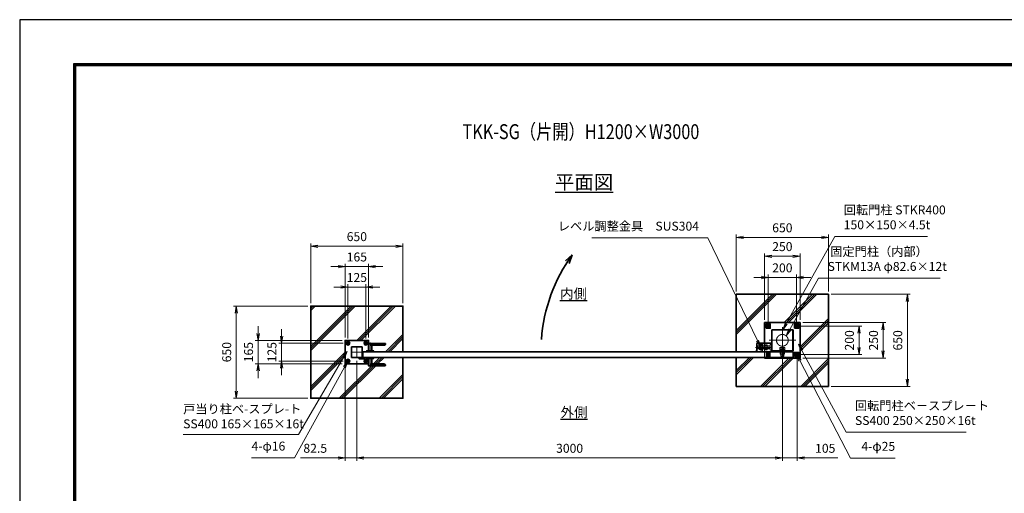
# Model space of a CAD drawing. Units: millimetres. Extents: x 0 to 12045, y 0 to 8400.
# Drawn here: x 0 to 6942, y 5058 to 8400 of the extents above; entities that cross this region are included whole.
import ezdxf
from ezdxf.enums import TextEntityAlignment as Align

# ---------------------------------------------------------------- set-up
doc = ezdxf.new("R2010")
doc.units = ezdxf.units.MM
doc.header["$PDMODE"] = 35
for name, pattern in [('AM_ISO02W050', [7.5, 6, -1.5]), ('AM_ISO02W050x2', [3.75, 3, -0.75]), ('AM_ISO08W050', [18, 12, -1.5, 3, -1.5]), ('AM_ISO08W050x2', [9, 6, -0.75, 1.5, -0.75])]:
    doc.linetypes.add(name, pattern=pattern)
for name, color, linetype, lineweight in [('AM_0N', 7, 'Continuous', 50), ('AM_3N', 6, 'AM_ISO02W050', 25), ('AM_4N', 4, 'Continuous', 25), ('AM_7N', 4, 'AM_ISO08W050', 25), ('ハッチング', 8, 'Continuous', 13), ('外形線', 7, 'Continuous', 35), ('寸法線', 4, 'Continuous', 18), ('文字', 254, 'Continuous', 25), ('細線', 2, 'Continuous', 35), ('軸線', 200, 'AM_ISO08W050', 15), ('隠れ線', 140, 'AM_ISO02W050', 18)]:
    doc.layers.add(name, color=color, linetype=linetype, lineweight=lineweight)
doc.layers.add('D-TTL', color=2, linetype='Continuous')
doc.styles.add('ACISOTS', font='simplex.shx', dxfattribs={"width": 0.8, "bigfont": 'bigfont.shx'})
doc.styles.get("Standard").update_dxf_attribs({"font": 'romans.shx', "width": 0.8, "bigfont": 'bigfont.shx'})
doc.dimstyles.new('AM_ISO$0', dxfattribs={"dimtxt": 3.15, "dimasz": 2.5, "dimexe": 1, "dimexo": 1, "dimgap": 1.4, "dimtad": 1, "dimdsep": 46, "dimtxsty": 'ACISOTS', "dimblk": 'OPEN', "dimcen": 0, "dimclrd": 256, "dimclre": 256, "dimclrt": 254, "dimazin": 2, "dimtp": 0.1, "dimtm": 0.1, "dimtfac": 0.71, "dimtix": 1, "dimtmove": 1, "dimatfit": 3, "dimldrblk": 'OPEN', "dimfxl": 0, "dimlwd": -1, "dimlwe": -1, "dimarcsym": 0})

# ---------------------------------------------------------------- blocks, each defined once
blk = doc.blocks.new('*U12')
at = {"layer": '外形線'}
for p, q in [((-62.5, 72.9), (-71.5, 67.7)), ((-53.5, 67.7), (-62.5, 72.9)), ((-71.5, 67.7), (-71.5, 57.3)), ((-71.5, 57.3), (-62.5, 52.1)), ((-62.5, 52.1), (-53.5, 57.3)), ((-53.5, 57.3), (-53.5, 67.7))]:
    blk.add_line(p, q, dxfattribs=at)
for radius in [9, 5.05]:
    blk.add_circle((-62.5, 62.5), radius, dxfattribs=at)
at = {"layer": '細線', "color": 4, "lineweight": 25}
blk.add_arc((-62.5, 62.5), 6, 260, 170, dxfattribs=at)
at = {"layer": '軸線', "linetype": 'AM_ISO08W050x2'}
for p, q in [((-62.5, 73.9), (-62.5, 51.1)), ((-73.9, 62.5), (-51.1, 62.5))]:
    blk.add_line(p, q, dxfattribs=at)
blk = doc.blocks.new('*U13')
at = {"layer": '外形線'}
for radius in [12, 7]:
    blk.add_circle((-62.5, 62.5), radius, dxfattribs=at)
at = {"layer": '軸線', "linetype": 'AM_ISO08W050x2'}
for p, q in [((-62.5, 75.7), (-62.5, 49.3)), ((-75.7, 62.5), (-49.3, 62.5))]:
    blk.add_line(p, q, dxfattribs=at)
blk = doc.blocks.new('*U14')
at = {"layer": '外形線'}
for p, q in [((-71.5, -57.3), (-62.5, -52.1)), ((-71.5, -67.7), (-71.5, -57.3)), ((-62.5, -72.9), (-71.5, -67.7)), ((-62.5, -52.1), (-53.5, -57.3)), ((-53.5, -67.7), (-62.5, -72.9)), ((-53.5, -57.3), (-53.5, -67.7))]:
    blk.add_line(p, q, dxfattribs=at)
at = {"layer": '外形線', "extrusion": (0, 0, -1)}
for radius in [9, 5.05]:
    blk.add_circle((62.5, -62.5), radius, dxfattribs=at)
at = {"layer": '細線', "color": 4, "lineweight": 25, "extrusion": (0, 0, -1)}
blk.add_arc((62.5, -62.5), 6, 80, 350, dxfattribs=at)
at = {"layer": '軸線', "linetype": 'AM_ISO08W050x2'}
for p, q in [((-73.9, -62.5), (-51.1, -62.5)), ((-62.5, -73.9), (-62.5, -51.1))]:
    blk.add_line(p, q, dxfattribs=at)
blk = doc.blocks.new('*U15')
at = {"layer": '外形線', "extrusion": (0, 0, -1)}
for radius in [12, 7]:
    blk.add_circle((62.5, -62.5), radius, dxfattribs=at)
at = {"layer": '軸線', "linetype": 'AM_ISO08W050x2'}
for p, q in [((-75.7, -62.5), (-49.3, -62.5)), ((-62.5, -75.7), (-62.5, -49.3))]:
    blk.add_line(p, q, dxfattribs=at)
blk = doc.blocks.new('*U16')
at = {"layer": '外形線'}
for p, q in [((53.5, 67.7), (62.5, 72.9)), ((62.5, 72.9), (71.5, 67.7)), ((53.5, 57.3), (53.5, 67.7)), ((62.5, 52.1), (53.5, 57.3)), ((71.5, 57.3), (62.5, 52.1)), ((71.5, 67.7), (71.5, 57.3))]:
    blk.add_line(p, q, dxfattribs=at)
at = {"layer": '外形線', "extrusion": (0, 0, -1)}
for radius in [9, 5.05]:
    blk.add_circle((-62.5, 62.5), radius, dxfattribs=at)
at = {"layer": '細線', "color": 4, "lineweight": 25, "extrusion": (0, 0, -1)}
blk.add_arc((-62.5, 62.5), 6, 260, 170, dxfattribs=at)
at = {"layer": '軸線', "linetype": 'AM_ISO08W050x2'}
for p, q in [((62.5, 73.9), (62.5, 51.1)), ((73.9, 62.5), (51.1, 62.5))]:
    blk.add_line(p, q, dxfattribs=at)
blk = doc.blocks.new('*U17')
at = {"layer": '外形線', "extrusion": (0, 0, -1)}
for radius in [12, 7]:
    blk.add_circle((-62.5, 62.5), radius, dxfattribs=at)
at = {"layer": '軸線', "linetype": 'AM_ISO08W050x2'}
for p, q in [((62.5, 75.7), (62.5, 49.3)), ((75.7, 62.5), (49.3, 62.5))]:
    blk.add_line(p, q, dxfattribs=at)
blk = doc.blocks.new('*U18')
at = {"layer": '外形線'}
for p, q in [((62.5, -52.1), (53.5, -57.3)), ((53.5, -57.3), (53.5, -67.7)), ((53.5, -67.7), (62.5, -72.9)), ((71.5, -57.3), (62.5, -52.1)), ((62.5, -72.9), (71.5, -67.7)), ((71.5, -67.7), (71.5, -57.3))]:
    blk.add_line(p, q, dxfattribs=at)
for radius in [9, 5.05]:
    blk.add_circle((62.5, -62.5), radius, dxfattribs=at)
at = {"layer": '細線', "color": 4, "lineweight": 25}
blk.add_arc((62.5, -62.5), 6, 80, 350, dxfattribs=at)
at = {"layer": '軸線', "linetype": 'AM_ISO08W050x2'}
for p, q in [((73.9, -62.5), (51.1, -62.5)), ((62.5, -73.9), (62.5, -51.1))]:
    blk.add_line(p, q, dxfattribs=at)
blk = doc.blocks.new('*U19')
at = {"layer": '外形線'}
for radius in [12, 7]:
    blk.add_circle((62.5, -62.5), radius, dxfattribs=at)
at = {"layer": '軸線', "linetype": 'AM_ISO08W050x2'}
for p, q in [((75.7, -62.5), (49.3, -62.5)), ((62.5, -75.7), (62.5, -49.3))]:
    blk.add_line(p, q, dxfattribs=at)
blk = doc.blocks.new('adggdgag')
at = {"layer": '外形線'}
blk.add_lwpolyline([(82.5, 60.5), (82.5, 82.5), (-82.5, 82.5), (-82.5, -82.5), (81.5, -82.5)], dxfattribs=at)
for points in [[(-37.5, -37.5), (37.5, -37.5), (37.5, 37.5), (-37.5, 37.5)], [(15.5, -42), (34.5, -42), (34.5, -37.5), (15.5, -37.5)], [(15.5, -42), (53.5, -42), (53.5, -46.5), (15.5, -46.5)]]:
    blk.add_lwpolyline(points, close=True, dxfattribs=at)
at = {"layer": '細線'}
blk.add_lwpolyline([(38.5, -42), (53.5, -42), (53.5, -39), (38.5, -39)], close=True, dxfattribs=at)
at = {"layer": '軸線'}
for p, q in [((41.25, 0), (-41.25, 0)), ((0, 41.25), (0, -41.25))]:
    blk.add_line(p, q, dxfattribs=at)
at = {"layer": '隠れ線'}
for centre in [(-62.5, 62.5), (62.5, 62.5), (-62.5, -62.5), (62.5, -62.5)]:
    blk.add_circle(centre, 8, dxfattribs=at)
at = {"layer": '外形線'}
for name in ['*U13', '*U12', '*U17', '*U16', '*U15', '*U14', '*U19', '*U18']:
    blk.add_blockref(name, (0, 0), dxfattribs=at)
blk = doc.blocks.new('fffafafa')
at = {"layer": '外形線'}
for p, q in [((-23.7, 0), (23.7, 0)), ((-12, 0), (-12, 49)), ((-11, 50), (107, 50)), ((108.00003, 45), (0, 45)), ((12, 38), (95.875324, 38)), ((12, 38), (12, 0)), ((108.00003, 45), (108, 49)), ((-24, -8), (-24, -0.3)), ((-24, -8), (24, -8)), ((24, -8), (24, -0.3))]:
    blk.add_line(p, q, dxfattribs=at)
for centre, radius, start, end in [((-23.7, -0.3), 0.3, 90, 180), ((-11, 49), 1, 90, 180), ((12.124695, 51.999451), 14, 209.99736, 269.4896850001), ((23.7, -0.3), 0.3, 0, 90), ((95.875324, 51.999444), 14, 270, 330.0026249999), ((107, 49), 1, 0, 90)]:
    blk.add_arc(centre, radius, start, end, dxfattribs=at)
at = {"layer": '軸線'}
blk.add_line((0, -8), (0, 57.75578), dxfattribs=at)
blk = doc.blocks.new('*U20')
at = {"layer": '軸線', "linetype": 'AM_ISO08W050x2'}
blk.add_line((0, -47.3), (0, -116), dxfattribs=at)
at = {"layer": '隠れ線', "linetype": 'AM_ISO02W050x2'}
for p, q in [((-17.3, -51.7), (-15, -50.4)), ((-17.3, -51.7), (-17.3, -62.1)), ((-17.3, -62.1), (-14.1, -62.1)), ((15, -50.4), (-15, -50.4)), ((-14.1, -62.1), (14.1, -62.1)), ((-14.1, -62.1), (-14.1, -62.9)), ((-10, -62.9), (-14.1, -62.9)), ((-10, -62.9), (-10, -64.1)), ((10, -62.9), (-10, -62.9)), ((-8.6, -70.4), (-10, -64.1)), ((-10, -70.4), (-10, -64.1)), ((-8.7, -51.7), (-8.7, -62.1)), ((8.6, -70.4), (10, -64.1)), ((8.7, -51.7), (8.7, -62.1)), ((10, -62.9), (10, -64.1)), ((14.1, -62.9), (10, -62.9)), ((10, -70.4), (10, -64.1)), ((14.1, -62.1), (17.3, -62.1)), ((14.1, -62.1), (14.1, -62.9)), ((17.3, -51.7), (15, -50.4)), ((17.3, -51.7), (17.3, -62.1)), ((-10, -70.4), (-10, -111.4)), ((-10, -70.4), (10, -70.4)), ((-10, -111.4), (10, -111.4)), ((-8.5, -112.9), (-10, -111.4)), ((-8.6, -70.4), (-8.6, -112.7)), ((-8.5, -112.9), (8.5, -112.9)), ((10, -111.4), (8.5, -112.9)), ((8.6, -70.4), (8.6, -112.7)), ((10, -70.4), (10, -111.4))]:
    blk.add_line(p, q, dxfattribs=at)
for centre, radius, start, end in [((-13, -58.1), 7.66, 55.55313, 115.55313), ((0, -79), 28.6, 72.38753, 107.61247), ((13, -58.1), 7.66, 64.44687, 124.44687)]:
    blk.add_arc(centre, radius, start, end, dxfattribs=at)
blk = doc.blocks.new('*U21')
at = {"layer": '軸線', "linetype": 'AM_ISO08W050x2'}
blk.add_line((0, -62.6), (0, -68.3), dxfattribs=at)
at = {"layer": '隠れ線', "linetype": 'AM_ISO02W050x2'}
for p, q in [((-16.9, -62.9), (0.8, -62.9)), ((-16.9, -68), (-16.9, -62.9)), ((-16.9, -68), (-1, -68)), ((-1, -68), (0.8, -62.9)), ((1, -68), (2.9, -62.9)), ((1, -68), (16.9, -68)), ((2.9, -62.9), (16.9, -62.9)), ((16.9, -62.9), (16.9, -68))]:
    blk.add_line(p, q, dxfattribs=at)
blk = doc.blocks.new('*U22')
at = {"layer": '軸線', "linetype": 'AM_ISO08W050x2'}
blk.add_line((0, -67.85), (0, -71.15), dxfattribs=at)
at = {"layer": '隠れ線', "linetype": 'AM_ISO02W050x2'}
for p, q in [((-18.5, -68), (18.5, -68)), ((-18.5, -71), (-18.5, -68)), ((18.5, -68), (18.5, -71)), ((18.5, -71), (-18.5, -71))]:
    blk.add_line(p, q, dxfattribs=at)
blk = doc.blocks.new('*U23')
at = {"layer": 'AM_3N', "color": 140, "linetype": 'AM_ISO02W050x2'}
for p, q in [((-158.7, -32.2), (-160, -34.5)), ((-160, -34.5), (-160, -64.5)), ((-158.7, -66.8), (-160, -64.5)), ((-142.3, -32.2), (-158.7, -32.2)), ((-142.3, -40.8), (-158.7, -40.8)), ((-142.3, -58.2), (-158.7, -58.2)), ((-142.3, -66.8), (-158.7, -66.8)), ((-142.3, -32.2), (-141, -34.5)), ((-142.3, -66.8), (-141, -64.5)), ((-141, -34.5), (-141, -64.5))]:
    blk.add_line(p, q, dxfattribs=at)
at = {"layer": 'AM_3N', "color": 140, "linetype": 'AM_ISO02W050x2', "extrusion": (0, 0, -1)}
for centre, radius, start, end in [((152.3, -36.5), 7.66, 325.56153, 25.56153), ((131.4, -49.5), 28.6, 342.38303, 17.61697), ((152.3, -62.5), 7.66, 334.43847, 34.43847), ((148.7, -36.5), 7.66, 154.43847, 214.43847), ((169.6, -49.5), 28.6, 162.38303, 197.61697), ((148.7, -62.5), 7.66, 145.56153, 205.56153)]:
    blk.add_arc(centre, radius, start, end, dxfattribs=at)
at = {"layer": 'AM_7N', "color": 6, "linetype": 'AM_ISO08W050x2', "lineweight": 18}
blk.add_line((-140.1, -49.5), (-161, -49.5), dxfattribs=at)
blk = doc.blocks.new('*U24')
at = {"layer": '軸線', "linetype": 'AM_ISO08W050x2'}
blk.add_line((-105.1, -49.5), (-126, -49.5), dxfattribs=at)
at = {"layer": '隠れ線', "linetype": 'AM_ISO02W050x2'}
for p, q in [((-123.7, -32.2), (-125, -34.5)), ((-125, -34.5), (-125, -64.5)), ((-123.7, -66.8), (-125, -64.5)), ((-107.3, -32.2), (-123.7, -32.2)), ((-107.3, -40.8), (-123.7, -40.8)), ((-107.3, -58.2), (-123.7, -58.2)), ((-107.3, -66.8), (-123.7, -66.8)), ((-107.3, -32.2), (-106, -34.5)), ((-107.3, -66.8), (-106, -64.5)), ((-106, -34.5), (-106, -64.5))]:
    blk.add_line(p, q, dxfattribs=at)
at = {"layer": '隠れ線', "linetype": 'AM_ISO02W050x2', "extrusion": (0, 0, -1)}
for centre, radius, start, end in [((117.3, -36.5), 7.66, 325.56153, 25.56153), ((96.4, -49.5), 28.6, 342.38303, 17.61697), ((117.3, -62.5), 7.66, 334.43847, 34.43847), ((113.7, -36.5), 7.66, 154.43847, 214.43847), ((134.6, -49.5), 28.6, 162.38303, 197.61697), ((113.7, -62.5), 7.66, 145.56153, 205.56153)]:
    blk.add_arc(centre, radius, start, end, dxfattribs=at)
blk = doc.blocks.new('A$C349E2BCA')
at = {"layer": '外形線'}
for p, q in [((67.8, 29.1), (-37.2, 29.1)), ((-37.2, 29.1), (-37.2, -29.4)), ((-35.7, -30.9), (67.8, -30.9))]:
    blk.add_line(p, q, dxfattribs=at)
blk.add_lwpolyline([(67.8, -30.9), (67.8, 29.1), (-37.2, 29.1)], dxfattribs=at)
blk.add_arc((-35.7, -29.4), 1.5, 180, 270, dxfattribs=at)
at = {"layer": '隠れ線'}
for p, q in [((-35.7, 29.1), (-35.7, -29.4)), ((-35.7, -29.4), (67.8, -29.4))]:
    blk.add_line(p, q, dxfattribs=at)
blk = doc.blocks.new('*U25')
at = {"layer": 'AM_0N'}
for p, q in [((-100, 110.4), (-109, 105.2)), ((-109, 105.2), (-109, 94.8)), ((-109, 94.8), (-100, 89.6)), ((-91, 105.2), (-100, 110.4)), ((-100, 89.6), (-91, 94.8)), ((-91, 94.8), (-91, 105.2))]:
    blk.add_line(p, q, dxfattribs=at)
for radius in [9, 5.05]:
    blk.add_circle((-100, 100), radius, dxfattribs=at)
at = {"layer": 'AM_4N'}
blk.add_arc((-100, 100), 6, 260, 170, dxfattribs=at)
at = {"layer": 'AM_7N', "color": 6, "linetype": 'AM_ISO08W050x2', "lineweight": 18}
for p, q in [((-111.4, 100), (-88.6, 100)), ((-100, 111.4), (-100, 88.6))]:
    blk.add_line(p, q, dxfattribs=at)
blk = doc.blocks.new('*U26')
at = {"layer": 'AM_0N'}
for p, q in [((100, 110.4), (91, 105.2)), ((91, 105.2), (91, 94.8)), ((91, 94.8), (100, 89.6)), ((109, 105.2), (100, 110.4)), ((100, 89.6), (109, 94.8)), ((109, 94.8), (109, 105.2))]:
    blk.add_line(p, q, dxfattribs=at)
for radius in [9, 5.05]:
    blk.add_circle((100, 100), radius, dxfattribs=at)
at = {"layer": 'AM_4N'}
blk.add_arc((100, 100), 6, 260, 170, dxfattribs=at)
at = {"layer": 'AM_7N', "color": 6, "linetype": 'AM_ISO08W050x2', "lineweight": 18}
for p, q in [((88.6, 100), (111.4, 100)), ((100, 111.4), (100, 88.6))]:
    blk.add_line(p, q, dxfattribs=at)
blk = doc.blocks.new('*U27')
at = {"layer": 'AM_0N'}
for p, q in [((100, -89.6), (91, -94.8)), ((91, -94.8), (91, -105.2)), ((91, -105.2), (100, -110.4)), ((109, -94.8), (100, -89.6)), ((100, -110.4), (109, -105.2)), ((109, -105.2), (109, -94.8))]:
    blk.add_line(p, q, dxfattribs=at)
for radius in [9, 5.05]:
    blk.add_circle((100, -100), radius, dxfattribs=at)
at = {"layer": 'AM_4N'}
blk.add_arc((100, -100), 6, 260, 170, dxfattribs=at)
at = {"layer": 'AM_7N', "color": 6, "linetype": 'AM_ISO08W050x2', "lineweight": 18}
for p, q in [((88.6, -100), (111.4, -100)), ((100, -88.6), (100, -111.4))]:
    blk.add_line(p, q, dxfattribs=at)
blk = doc.blocks.new('*U28')
at = {"layer": '軸線', "linetype": 'AM_ISO08W050x2'}
for p, q in [((-111.4, -100), (-88.6, -100)), ((-100, -88.6), (-100, -111.4))]:
    blk.add_line(p, q, dxfattribs=at)
at = {"layer": '隠れ線', "linetype": 'AM_ISO02W050x2'}
for p, q in [((-100, -89.6), (-109, -94.8)), ((-109, -94.8), (-109, -105.2)), ((-109, -105.2), (-100, -110.4)), ((-91, -94.8), (-100, -89.6)), ((-100, -110.4), (-91, -105.2)), ((-91, -105.2), (-91, -94.8))]:
    blk.add_line(p, q, dxfattribs=at)
for radius in [9, 5.05]:
    blk.add_circle((-100, -100), radius, dxfattribs=at)
blk.add_arc((-100, -100), 6, 260, 170, dxfattribs=at)
blk = doc.blocks.new('A$C3E275C80')
at = {"layer": '外形線'}
for p, q in [((75, 75), (-75, 75)), ((-75, 75), (-75, -75)), ((75, -75), (75, 75)), ((-75, -75), (75, -75))]:
    blk.add_line(p, q, dxfattribs=at)
blk.add_lwpolyline([(-125, -121), (-125, -125), (125, -125), (125, 125), (-125, 125), (-125, -21)], dxfattribs=at)
for points in [[(-115, 85), (-85, 85), (-85, 115), (-115, 115)], [(85, 85), (115, 85), (115, 115), (85, 115)], [(-60, -75), (60, -75), (60, -81), (-60, -81)], [(85, -115), (115, -115), (115, -85), (85, -85)]]:
    blk.add_lwpolyline(points, close=True, dxfattribs=at)
at = {"layer": '軸線'}
for p, q in [((0, -93.8), (0, 93.8)), ((0, -93.8), (0, 93.8)), ((93.8, 0), (-93.8, 0)), ((93.8, 0), (-93.8, 0)), ((-70.5, -49.5), (-192, -49.5))]:
    blk.add_line(p, q, dxfattribs=at)
at = {"layer": '隠れ線'}
for p, q in [((71, 71), (-71, 71)), ((-71, 71), (-71, -71)), ((71, -71), (71, 71)), ((-173.8, -39.5), (-175, -40.8)), ((-85, -40.8), (-175, -40.8)), ((-175, -40.8), (-175, -49.5)), ((-175, -58.2), (-175, -49.5)), ((-85, -58.2), (-175, -58.2)), ((-173.8, -59.5), (-175, -58.2)), ((-173.8, -39.5), (-173.8, -49.5)), ((-85, -39.5), (-173.8, -39.5)), ((-173.8, -59.5), (-173.8, -49.5)), ((-85, -59.5), (-173.8, -59.5)), ((-150, -66.8), (-150, -81)), ((-141, -24.5), (-141, -81)), ((-141, -24.5), (-125, -24.5)), ((-125, -24.5), (-125, -81)), ((-85, -29.5), (-85, -69.5)), ((-75, -29.5), (-85, -29.5)), ((-125, -121), (-125, -81)), ((-85, -69.5), (-75, -69.5)), ((-71, -71), (71, -71)), ((-15, -83.3), (15, -83.3)), ((-15, -98.3), (-15, -83.3)), ((-15, -98.3), (15, -98.3)), ((15, -98.3), (15, -83.3))]:
    blk.add_line(p, q, dxfattribs=at)
blk.add_lwpolyline([(-115, -115), (-85, -115), (-85, -85), (-115, -85)], close=True, dxfattribs=at)
for centre, radius in [((-100, 100), 12.5), ((100, 100), 12.5), ((0, 0), 41.3), ((-100, -100), 12.5), ((100, -100), 12.5)]:
    blk.add_circle(centre, radius, dxfattribs=at)
at = {"layer": 'AM_0N'}
for name in ['*U25', '*U26', '*U27']:
    blk.add_blockref(name, (0, 0), dxfattribs=at)
at = {"layer": 'AM_3N'}
blk.add_blockref('*U23', (0, 0), dxfattribs=at)
at = {"layer": '外形線', "xscale": -1, "rotation": 180}
blk.add_blockref('A$C349E2BCA', (-142.8, -51.9), dxfattribs=at)
at = {"layer": '隠れ線'}
for name in ['*U24', '*U22', '*U20', '*U21', '*U28']:
    blk.add_blockref(name, (0, 0), dxfattribs=at)
blk = doc.blocks.new('_Open')
at = {"color": 0, "linetype": 'ByBlock', "lineweight": -2}
for p, q in [((-1, 0.17), (0, 0)), ((-1, -0.17), (0, 0)), ((0, 0), (-1, 0))]:
    blk.add_line(p, q, dxfattribs=at)
blk = doc.blocks.new('*D58')
at = {"layer": 'Defpoints', "color": 0}
for p in [(5502, 6731.1), (5252, 6262.6), (5502, 6262.6)]:
    blk.add_point(p, dxfattribs=at)
at = {"layer": '寸法線'}
for p, q in [((5252, 6282.6), (5252, 6751.1)), ((5502, 6282.6), (5502, 6751.1)), ((5302, 6731.1), (5452, 6731.1))]:
    blk.add_line(p, q, dxfattribs=at)
at = {"layer": '寸法線', "xscale": 50, "yscale": 50, "zscale": 50, "rotation": 180}
blk.add_blockref('_Open', (5252, 6731.1), dxfattribs=at)
at = {"layer": '寸法線', "xscale": 50, "yscale": 50, "zscale": 50}
blk.add_blockref('_Open', (5502, 6731.1), dxfattribs=at)
at = {"layer": '寸法線', "color": 254, "insert": (5377, 6790.6), "char_height": 63, "attachment_point": 5, "style": 'ACISOTS'}
blk.add_mtext('250', dxfattribs=at)
blk = doc.blocks.new('*D59')
at = {"layer": 'Defpoints', "color": 0}
for p in [(5488.5, 6237.6), (5917.4, 6237.6), (5488.5, 6037.6)]:
    blk.add_point(p, dxfattribs=at)
at = {"layer": '寸法線'}
for p, q in [((5508.5, 6237.6), (5937.4, 6237.6)), ((5917.4, 6087.6), (5917.4, 6187.6)), ((5508.5, 6037.6), (5937.4, 6037.6))]:
    blk.add_line(p, q, dxfattribs=at)
at = {"layer": '寸法線', "xscale": 50, "yscale": 50, "zscale": 50}
for p, rotation in [((5917.4, 6237.6), 90), ((5917.4, 6037.6), 270)]:
    blk.add_blockref('_Open', p, dxfattribs=dict(at, rotation=rotation))
at = {"layer": '寸法線', "color": 254, "insert": (5857.9, 6137.6), "char_height": 63, "attachment_point": 5, "rotation": 90, "style": 'ACISOTS'}
blk.add_mtext('200', dxfattribs=at)
blk = doc.blocks.new('*D60')
at = {"layer": 'Defpoints', "color": 0}
for p in [(5277, 6581.1), (5477, 6249), (5277, 6237.6)]:
    blk.add_point(p, dxfattribs=at)
at = {"layer": '寸法線'}
for p, q in [((5277, 6257.6), (5277, 6601.1)), ((5477, 6269), (5477, 6601.1)), ((5227, 6581.1), (5177, 6581.1)), ((5277, 6581.1), (5327, 6581.1)), ((5427, 6581.1), (5327, 6581.1)), ((5477, 6581.1), (5427, 6581.1)), ((5527, 6581.1), (5577, 6581.1))]:
    blk.add_line(p, q, dxfattribs=at)
at = {"layer": '寸法線', "xscale": 50, "yscale": 50, "zscale": 50}
blk.add_blockref('_Open', (5277, 6581.1), dxfattribs=at)
at = {"layer": '寸法線', "xscale": 50, "yscale": 50, "zscale": 50, "rotation": 180}
blk.add_blockref('_Open', (5477, 6581.1), dxfattribs=at)
at = {"layer": '寸法線', "color": 254, "insert": (5377, 6640.6), "char_height": 63, "attachment_point": 5, "style": 'ACISOTS'}
blk.add_mtext('200', dxfattribs=at)
blk = doc.blocks.new('*S32')
at = {"layer": '寸法線'}
for p, q in [((-287843.5, 2752247.3), (-287026, 2752247.3)), ((-287026, 2752247.3), (-286676, 2751522.1))]:
    blk.add_line(p, q, dxfattribs=at)
at = {"layer": '寸法線', "linetype": 'Continuous'}
for p, q in [((-286676, 2751522.1), (-286654.2, 2751477.1)), ((-286654.2, 2751477.1), (-286668.5, 2751525.8)), ((-286683.5, 2751518.5), (-286654.2, 2751477.1))]:
    blk.add_line(p, q, dxfattribs=at)
at = {"layer": '寸法線', "color": 254, "insert": (-287089, 2752278.8), "char_height": 63, "attachment_point": 9, "style": 'ACISOTS'}
blk.add_mtext('レベル調整金具\u3000SUS304', dxfattribs=at)
blk = doc.blocks.new('*D61')
at = {"layer": 'Defpoints', "color": 0}
for p in [(5702, 6863.8), (5052, 6462.6), (5702, 6462.6)]:
    blk.add_point(p, dxfattribs=at)
at = {"layer": '寸法線'}
for p, q in [((5052, 6482.6), (5052, 6883.8)), ((5702, 6482.6), (5702, 6883.8)), ((5102, 6863.8), (5652, 6863.8))]:
    blk.add_line(p, q, dxfattribs=at)
at = {"layer": '寸法線', "xscale": 50, "yscale": 50, "zscale": 50, "rotation": 180}
blk.add_blockref('_Open', (5052, 6863.8), dxfattribs=at)
at = {"layer": '寸法線', "xscale": 50, "yscale": 50, "zscale": 50}
blk.add_blockref('_Open', (5702, 6863.8), dxfattribs=at)
at = {"layer": '寸法線', "color": 254, "insert": (5377, 6923.3), "char_height": 63, "attachment_point": 5, "style": 'ACISOTS'}
blk.add_mtext('650', dxfattribs=at)
blk = doc.blocks.new('*D62')
at = {"layer": 'Defpoints', "color": 0}
for p in [(5502, 6262.6), (6087.4, 6262.6), (5502, 6012.6)]:
    blk.add_point(p, dxfattribs=at)
at = {"layer": '寸法線'}
for p, q in [((5522, 6262.6), (6107.4, 6262.6)), ((6087.4, 6062.6), (6087.4, 6212.6)), ((5522, 6012.6), (6107.4, 6012.6))]:
    blk.add_line(p, q, dxfattribs=at)
at = {"layer": '寸法線', "xscale": 50, "yscale": 50, "zscale": 50}
for p, rotation in [((6087.4, 6262.6), 90), ((6087.4, 6012.6), 270)]:
    blk.add_blockref('_Open', p, dxfattribs=dict(at, rotation=rotation))
at = {"layer": '寸法線', "color": 254, "insert": (6027.9, 6137.6), "char_height": 63, "attachment_point": 5, "rotation": 90, "style": 'ACISOTS'}
blk.add_mtext('250', dxfattribs=at)
blk = doc.blocks.new('*D63')
at = {"layer": 'Defpoints', "color": 0}
for p in [(5702, 6462.6), (5702, 5812.6), (6258.2, 5812.6)]:
    blk.add_point(p, dxfattribs=at)
at = {"layer": '寸法線'}
for p, q in [((5722, 6462.6), (6278.2, 6462.6)), ((6258.2, 6412.6), (6258.2, 5862.6)), ((5722, 5812.6), (6278.2, 5812.6))]:
    blk.add_line(p, q, dxfattribs=at)
at = {"layer": '寸法線', "xscale": 50, "yscale": 50, "zscale": 50}
for p, rotation in [((6258.2, 6462.6), 90), ((6258.2, 5812.6), 270)]:
    blk.add_blockref('_Open', p, dxfattribs=dict(at, rotation=rotation))
at = {"layer": '寸法線', "color": 254, "insert": (6198.7, 6137.6), "char_height": 63, "attachment_point": 5, "rotation": 90, "style": 'ACISOTS'}
blk.add_mtext('650', dxfattribs=at)
blk = doc.blocks.new('*D81')
at = {"layer": 'Defpoints', "color": 0}
for p in [(2439.5, 6513.1), (2314.5, 6129.8), (2439.5, 6129.8)]:
    blk.add_point(p, dxfattribs=at)
at = {"layer": '寸法線'}
for p, q in [((2314.5, 6149.8), (2314.5, 6533.1)), ((2439.5, 6149.8), (2439.5, 6533.1)), ((2264.5, 6513.1), (2214.5, 6513.1)), ((2314.5, 6513.1), (2439.5, 6513.1)), ((2489.5, 6513.1), (2539.5, 6513.1))]:
    blk.add_line(p, q, dxfattribs=at)
at = {"layer": '寸法線', "xscale": 50, "yscale": 50, "zscale": 50}
blk.add_blockref('_Open', (2314.5, 6513.1), dxfattribs=at)
at = {"layer": '寸法線', "xscale": 50, "yscale": 50, "zscale": 50, "rotation": 180}
blk.add_blockref('_Open', (2439.5, 6513.1), dxfattribs=at)
at = {"layer": '寸法線', "color": 254, "insert": (2377, 6572.6), "char_height": 63, "attachment_point": 5, "style": 'ACISOTS'}
blk.add_mtext('125', dxfattribs=at)
blk = doc.blocks.new('*D82')
at = {"layer": 'Defpoints', "color": 0}
for p in [(2294.5, 6658.1), (2294.5, 6136.6), (2459.5, 6136.6)]:
    blk.add_point(p, dxfattribs=at)
at = {"layer": '寸法線'}
for p, q in [((2294.5, 6156.6), (2294.5, 6678.1)), ((2459.5, 6156.6), (2459.5, 6678.1)), ((2244.5, 6658.1), (2194.5, 6658.1)), ((2459.5, 6658.1), (2294.5, 6658.1)), ((2509.5, 6658.1), (2559.5, 6658.1))]:
    blk.add_line(p, q, dxfattribs=at)
at = {"layer": '寸法線', "xscale": 50, "yscale": 50, "zscale": 50}
blk.add_blockref('_Open', (2294.5, 6658.1), dxfattribs=at)
at = {"layer": '寸法線', "xscale": 50, "yscale": 50, "zscale": 50, "rotation": 180}
blk.add_blockref('_Open', (2459.5, 6658.1), dxfattribs=at)
at = {"layer": '寸法線', "color": 254, "insert": (2377, 6717.6), "char_height": 63, "attachment_point": 5, "style": 'ACISOTS'}
blk.add_mtext('165', dxfattribs=at)
blk = doc.blocks.new('*D83')
at = {"layer": 'Defpoints', "color": 0}
for p in [(2301.3, 6116.6), (1846.2, 5991.6), (2301.3, 5991.6)]:
    blk.add_point(p, dxfattribs=at)
at = {"layer": '寸法線'}
for p, q in [((1846.2, 6166.6), (1846.2, 6216.6)), ((2281.3, 6116.6), (1826.2, 6116.6)), ((1846.2, 6116.6), (1846.2, 5991.6)), ((2281.3, 5991.6), (1826.2, 5991.6)), ((1846.2, 5941.6), (1846.2, 5891.6))]:
    blk.add_line(p, q, dxfattribs=at)
at = {"layer": '寸法線', "xscale": 50, "yscale": 50, "zscale": 50}
for p, rotation in [((1846.2, 6116.6), 270), ((1846.2, 5991.6), 90)]:
    blk.add_blockref('_Open', p, dxfattribs=dict(at, rotation=rotation))
at = {"layer": '寸法線', "color": 254, "insert": (1786.7, 6054.1), "char_height": 63, "attachment_point": 5, "rotation": 90, "style": 'ACISOTS'}
blk.add_mtext('125', dxfattribs=at)
blk = doc.blocks.new('*D84')
at = {"layer": 'Defpoints', "color": 0}
for p in [(2294.5, 6136.6), (1681.2, 5971.6), (2294.5, 5971.6)]:
    blk.add_point(p, dxfattribs=at)
at = {"layer": '寸法線'}
for p, q in [((1681.2, 6186.6), (1681.2, 6236.6)), ((2274.5, 6136.6), (1661.2, 6136.6)), ((1681.2, 6136.6), (1681.2, 5971.6)), ((2274.5, 5971.6), (1661.2, 5971.6)), ((1681.2, 5921.6), (1681.2, 5871.6))]:
    blk.add_line(p, q, dxfattribs=at)
at = {"layer": '寸法線', "xscale": 50, "yscale": 50, "zscale": 50}
for p, rotation in [((1681.2, 6136.6), 270), ((1681.2, 5971.6), 90)]:
    blk.add_blockref('_Open', p, dxfattribs=dict(at, rotation=rotation))
at = {"layer": '寸法線', "color": 254, "insert": (1621.7, 6054.1), "char_height": 63, "attachment_point": 5, "rotation": 90, "style": 'ACISOTS'}
blk.add_mtext('165', dxfattribs=at)
blk = doc.blocks.new('*D85')
at = {"layer": 'Defpoints', "color": 0}
for p in [(2702, 6801.5), (2052, 6379.1), (2702, 6379.1)]:
    blk.add_point(p, dxfattribs=at)
at = {"layer": '寸法線'}
for p, q in [((2052, 6399.1), (2052, 6821.5)), ((2702, 6399.1), (2702, 6821.5)), ((2102, 6801.5), (2652, 6801.5))]:
    blk.add_line(p, q, dxfattribs=at)
at = {"layer": '寸法線', "xscale": 50, "yscale": 50, "zscale": 50, "rotation": 180}
blk.add_blockref('_Open', (2052, 6801.5), dxfattribs=at)
at = {"layer": '寸法線', "xscale": 50, "yscale": 50, "zscale": 50}
blk.add_blockref('_Open', (2702, 6801.5), dxfattribs=at)
at = {"layer": '寸法線', "color": 254, "insert": (2377, 6861), "char_height": 63, "attachment_point": 5, "style": 'ACISOTS'}
blk.add_mtext('650', dxfattribs=at)
blk = doc.blocks.new('*D86')
at = {"layer": 'Defpoints', "color": 0}
for p in [(2052, 6379.1), (1527.1, 5729.1), (2052, 5729.1)]:
    blk.add_point(p, dxfattribs=at)
at = {"layer": '寸法線'}
for p, q in [((2032, 6379.1), (1507.1, 6379.1)), ((1527.1, 6329.1), (1527.1, 5779.1)), ((2032, 5729.1), (1507.1, 5729.1))]:
    blk.add_line(p, q, dxfattribs=at)
at = {"layer": '寸法線', "xscale": 50, "yscale": 50, "zscale": 50}
for p, rotation in [((1527.1, 6379.1), 90), ((1527.1, 5729.1), 270)]:
    blk.add_blockref('_Open', p, dxfattribs=dict(at, rotation=rotation))
at = {"layer": '寸法線', "color": 254, "insert": (1467.6, 6054.1), "char_height": 63, "attachment_point": 5, "rotation": 90, "style": 'ACISOTS'}
blk.add_mtext('650', dxfattribs=at)
blk = doc.blocks.new('*D87')
at = {"layer": 'Defpoints', "color": 0}
for p in [(5377, 6041.1), (2377, 6012.8), (5377, 5308.1)]:
    blk.add_point(p, dxfattribs=at)
at = {"layer": '寸法線'}
for p, q in [((2377, 5992.8), (2377, 5288.1)), ((5377, 6021.1), (5377, 5288.1)), ((2427, 5308.1), (5327, 5308.1))]:
    blk.add_line(p, q, dxfattribs=at)
at = {"layer": '寸法線', "xscale": 50, "yscale": 50, "zscale": 50, "rotation": 180}
blk.add_blockref('_Open', (2377, 5308.1), dxfattribs=at)
at = {"layer": '寸法線', "xscale": 50, "yscale": 50, "zscale": 50}
blk.add_blockref('_Open', (5377, 5308.1), dxfattribs=at)
at = {"layer": '寸法線', "color": 254, "insert": (3877, 5367.6), "char_height": 63, "attachment_point": 5, "style": 'ACISOTS'}
blk.add_mtext('3000', dxfattribs=at)
blk = doc.blocks.new('*D88')
at = {"layer": 'Defpoints', "color": 0}
for p in [(5377, 6041.1), (5482, 6032.6), (5482, 5308.1)]:
    blk.add_point(p, dxfattribs=at)
at = {"layer": '寸法線'}
for p, q in [((5377, 6021.1), (5377, 5288.1)), ((5482, 6012.6), (5482, 5288.1)), ((5327, 5308.1), (5277, 5308.1)), ((5377, 5308.1), (5482, 5308.1)), ((5377, 5308.1), (5482, 5308.1)), ((5767.2, 5308.1), (5482, 5308.1)), ((5532, 5308.1), (5582, 5308.1))]:
    blk.add_line(p, q, dxfattribs=at)
at = {"layer": '寸法線', "xscale": 50, "yscale": 50, "zscale": 50}
blk.add_blockref('_Open', (5377, 5308.1), dxfattribs=at)
at = {"layer": '寸法線', "xscale": 50, "yscale": 50, "zscale": 50, "rotation": 180}
blk.add_blockref('_Open', (5482, 5308.1), dxfattribs=at)
at = {"layer": '寸法線', "color": 254, "insert": (5679.2, 5367.6), "char_height": 63, "attachment_point": 5, "style": 'ACISOTS'}
blk.add_mtext('105', dxfattribs=at)
blk = doc.blocks.new('*D89')
at = {"layer": 'Defpoints', "color": 0}
for p in [(2294.5, 5971.6), (2377, 6012.8), (2377, 5308.1)]:
    blk.add_point(p, dxfattribs=at)
at = {"layer": '寸法線'}
for p, q in [((2377, 5992.8), (2377, 5288.1)), ((2294.5, 5951.6), (2294.5, 5288.1)), ((1978.9, 5308.1), (2294.5, 5308.1)), ((2244.5, 5308.1), (2194.5, 5308.1)), ((2294.5, 5308.1), (2377, 5308.1)), ((2294.5, 5308.1), (2377, 5308.1)), ((2427, 5308.1), (2477, 5308.1))]:
    blk.add_line(p, q, dxfattribs=at)
at = {"layer": '寸法線', "xscale": 50, "yscale": 50, "zscale": 50}
blk.add_blockref('_Open', (2294.5, 5308.1), dxfattribs=at)
at = {"layer": '寸法線', "xscale": 50, "yscale": 50, "zscale": 50, "rotation": 180}
blk.add_blockref('_Open', (2377, 5308.1), dxfattribs=at)
at = {"layer": '寸法線', "color": 254, "insert": (2083.7, 5367.6), "char_height": 63, "attachment_point": 5, "style": 'ACISOTS'}
blk.add_mtext('82.5', dxfattribs=at)
blk = doc.blocks.new('*S33')
at = {"layer": '寸法線', "linetype": 'Continuous'}
for p, q in [((-286363.8, 2751453.3), (-286387.5, 2751497.3)), ((-286356.5, 2751457.3), (-286387.5, 2751497.3)), ((-286387.5, 2751497.3), (-286371.2, 2751449.4))]:
    blk.add_line(p, q, dxfattribs=at)
at = {"layer": '寸法線'}
for p, q in [((-286052.6, 2750875.7), (-286363.8, 2751453.3)), ((-285204.8, 2750875.7), (-286052.6, 2750875.7))]:
    blk.add_line(p, q, dxfattribs=at)
at = {"layer": '寸法線', "color": 254, "insert": (-285989.6, 2750907.2), "char_height": 63, "attachment_point": 7, "style": 'ACISOTS'}
blk.add_mtext('回転門柱ベ－スプレ－ト\\PSS400 250×250×16t', dxfattribs=at)
blk = doc.blocks.new('*S34')
at = {"layer": '寸法線', "linetype": 'Continuous'}
for p, q in [((-286377.2, 2751380.9), (-286400.2, 2751425.3)), ((-286369.8, 2751384.8), (-286400.2, 2751425.3)), ((-286400.2, 2751425.3), (-286384.6, 2751377.1))]:
    blk.add_line(p, q, dxfattribs=at)
at = {"layer": '寸法線'}
for p, q in [((-286021.6, 2750693.6), (-286377.2, 2751380.9)), ((-285706.1, 2750693.6), (-286021.6, 2750693.6))]:
    blk.add_line(p, q, dxfattribs=at)
at = {"layer": '寸法線', "color": 254, "insert": (-285706.1, 2750725.1), "char_height": 63, "attachment_point": 9, "style": 'ACISOTS'}
blk.add_mtext('4-φ25', dxfattribs=at)
blk = doc.blocks.new('*S35')
at = {"layer": '寸法線'}
for p, q in [((-289913, 2750860.4), (-289595.1, 2751403)), ((-290725.9, 2750860.4), (-289913, 2750860.4))]:
    blk.add_line(p, q, dxfattribs=at)
at = {"layer": '寸法線', "linetype": 'Continuous'}
for p, q in [((-289569.8, 2751446.2), (-289602.3, 2751407.3)), ((-289595.1, 2751403), (-289569.8, 2751446.2)), ((-289587.9, 2751398.8), (-289569.8, 2751446.2))]:
    blk.add_line(p, q, dxfattribs=at)
at = {"layer": '寸法線', "color": 254, "insert": (-290725.9, 2750884), "char_height": 63, "attachment_point": 7, "style": 'ACISOTS'}
blk.add_mtext('戸当り柱ベ-スプレ-ト\\PSS400 165×165×16t', dxfattribs=at)
blk = doc.blocks.new('*S36')
at = {"layer": '寸法線'}
for p, q in [((-289940.4, 2750695.3), (-289588, 2751334.6)), ((-290243.9, 2750695.3), (-289940.4, 2750695.3))]:
    blk.add_line(p, q, dxfattribs=at)
at = {"layer": '寸法線', "linetype": 'Continuous'}
for p, q in [((-289563.9, 2751378.4), (-289595.3, 2751338.6)), ((-289588, 2751334.6), (-289563.9, 2751378.4)), ((-289580.7, 2751330.6), (-289563.9, 2751378.4))]:
    blk.add_line(p, q, dxfattribs=at)
at = {"layer": '寸法線', "color": 254, "insert": (-290243.9, 2750726.8), "char_height": 63, "attachment_point": 7, "style": 'ACISOTS'}
blk.add_mtext('4-φ16', dxfattribs=at)
blk = doc.blocks.new('*S45')
at = {"layer": '寸法線'}
for p, q in [((-286131.6, 2752256.8), (-286474.2, 2751642.2)), ((-285478.2, 2752256.8), (-286131.6, 2752256.8))]:
    blk.add_line(p, q, dxfattribs=at)
at = {"layer": '寸法線', "linetype": 'Continuous'}
for p, q in [((-286481.5, 2751646.3), (-286498.6, 2751598.5)), ((-286474.2, 2751642.2), (-286498.6, 2751598.5)), ((-286498.6, 2751598.5), (-286466.9, 2751638.2))]:
    blk.add_line(p, q, dxfattribs=at)
at = {"layer": '寸法線', "color": 254, "insert": (-286068.6, 2752288.3), "char_height": 63, "attachment_point": 7, "style": 'ACISOTS'}
blk.add_mtext('回転門柱 STKR400\\P150×150×4.5t', dxfattribs=at)
blk = doc.blocks.new('*S46')
at = {"layer": '寸法線'}
for p, q in [((-286245.6, 2751963.1), (-286449.5, 2751600.6)), ((-285389.2, 2751963.1), (-286245.6, 2751963.1))]:
    blk.add_line(p, q, dxfattribs=at)
at = {"layer": '寸法線', "linetype": 'Continuous'}
for p, q in [((-286456.8, 2751604.7), (-286474, 2751557.1)), ((-286449.5, 2751600.6), (-286474, 2751557.1)), ((-286474, 2751557.1), (-286442.3, 2751596.6))]:
    blk.add_line(p, q, dxfattribs=at)
at = {"layer": '寸法線', "color": 254, "insert": (-286182.6, 2751994.6), "char_height": 63, "attachment_point": 7, "style": 'ACISOTS'}
blk.add_mtext(' 固定門柱（内部）\\P STKM13A φ82.6×12t', dxfattribs=at)

msp = doc.modelspace()

# ---------------------------------------------------------------- hatches: boundary and pattern name
at = {"layer": 'ハッチング', "lineweight": 13}
h = msp.add_hatch(dxfattribs=at)
h.set_pattern_fill('JIS_RC_10', color=256, scale=20)
h.set_pattern_definition([(45, (-8573.42, -20429.36), (-141.4214, 141.4214), []), (45, (-8558.92, -20429.36), (-141.4214, 141.4214), []), (45, (-8544.42, -20429.36), (-141.4214, 141.4214), [])])
edge = h.paths.add_edge_path()
edge.add_line((5502.03, 6262.584), (5502.03, 6012.584))
edge.add_line((5502.03, 6012.584), (5252.03, 6012.584))
edge.add_line((5252.03, 6012.584), (5252.03, 6016.584))
edge.add_line((5252.03, 6016.584), (5052.03, 6016.584))
edge.add_line((5052.03, 6016.584), (5052.03, 5812.584))
edge.add_line((5052.03, 5812.584), (5702.03, 5812.584))
edge.add_line((5702.03, 5812.584), (5702.03, 6462.584))
edge.add_line((5702.03, 6462.584), (5052.03, 6462.584))
edge.add_line((5052.03, 6462.584), (5052.03, 6056.584))
edge.add_line((5052.03, 6056.584), (5197.03, 6056.584))
edge.add_line((5197.03, 6056.584), (5197.03, 6115.084))
edge.add_arc((5198.53, 6115.084), 1.5, 90, 180, ccw=False)
edge.add_line((5198.53, 6116.584), (5252.03, 6116.584))
edge.add_line((5252.03, 6116.584), (5252.03, 6262.584))
edge.add_line((5252.03, 6262.584), (5502.03, 6262.584))
h = msp.add_hatch(dxfattribs=at)
h.set_pattern_fill('JIS_RC_10', color=256, scale=20)
h.set_pattern_definition([(45, (535506.23, -2745386.79), (-141.421356, 141.421356), []), (45, (535520.73, -2745386.79), (-141.421356, 141.421356), []), (45, (535535.23, -2745386.79), (-141.421356, 141.421356), [])])
edge = h.paths.add_edge_path()
edge.add_line((2702.03, 5729.084), (2702.03, 6016.584))
edge.add_line((2702.03, 6016.584), (2494.53, 6016.584))
edge.add_line((2494.53, 6016.584), (2494.53, 6008.584))
edge.add_line((2494.53, 6008.584), (2482.53, 6008.584))
edge.add_line((2482.53, 6008.584), (2482.53, 5970.584))
edge.add_line((2482.53, 5970.584), (2566.28, 5970.584))
edge.add_arc((2566.405, 5956.584), 14, 29.9973726, 90.5106372, ccw=False)
edge.add_line((2578.53, 5963.584), (2578.53, 5963.584))
edge.add_line((2578.53, 5963.584), (2578.53, 5958.584))
edge.add_line((2578.53, 5958.584), (2458.53, 5958.584))
edge.add_line((2458.53, 5958.584), (2458.53, 5971.584))
edge.add_line((2458.53, 5971.584), (2294.53, 5971.584))
edge.add_line((2294.53, 5971.584), (2294.53, 6136.584))
edge.add_line((2294.53, 6136.584), (2459.53, 6136.584))
edge.add_line((2459.53, 6136.584), (2459.53, 6114.584))
edge.add_line((2459.53, 6114.584), (2580.262, 6114.584))
edge.add_arc((2566.405, 6116.583), 14, 270.5106372, 351.7890883, ccw=False)
edge.add_line((2566.53, 6102.584), (2482.53, 6102.584))
edge.add_line((2482.53, 6102.584), (2482.53, 6064.584))
edge.add_line((2482.53, 6064.584), (2494.53, 6064.584))
edge.add_line((2494.53, 6064.584), (2494.53, 6056.584))
edge.add_line((2494.53, 6056.584), (2702.03, 6056.584))
edge.add_line((2702.03, 6056.584), (2702.03, 6379.084))
edge.add_line((2702.03, 6379.084), (2052.03, 6379.084))
edge.add_line((2052.03, 6379.084), (2052.03, 5729.084))
edge.add_line((2052.03, 5729.084), (2702.03, 5729.084))

# ---------------------------------------------------------------- linework, layer by layer
at = {"layer": 'D-TTL', "color": 7}
for points in [[(0, 0), (11880, 0), (11880, 8400), (0, 8400)], [(381.857, 8089.714), (11498.143, 8089.714), (11498.143, 311.143), (381.857, 311.143)], [(385.393, 8086.179), (11494.607, 8086.179), (11494.607, 314.679), (385.393, 314.679)], [(388.929, 8082.643), (11491.071, 8082.643), (11491.071, 318.214), (388.929, 318.214)], [(392.464, 8079.107), (11487.536, 8079.107), (11487.536, 321.75), (392.464, 321.75)], [(396, 8075.571), (11484, 8075.571), (11484, 325.286), (396, 325.286)]]:
    msp.add_lwpolyline(points, close=True, dxfattribs=at)
at = {"layer": '外形線'}
for points in [[(5052.03, 6016.584), (5052.03, 5812.584), (5702.03, 5812.584), (5702.03, 6462.584), (5052.03, 6462.584), (5052.03, 6056.584)], [(2702.03, 6056.584), (2702.03, 6379.084), (2052.03, 6379.084), (2052.03, 5729.084), (2702.03, 5729.084), (2702.03, 6016.584)]]:
    msp.add_lwpolyline(points, dxfattribs=at)
msp.add_lwpolyline([(2419.53, 6056.584), (5452.03, 6056.584), (5452.03, 6016.584), (2419.53, 6016.584)], close=True, dxfattribs=at)
at = {"layer": '細線'}
for q in [(3847.264, 6698.749), (3874.337, 6680.248)]:
    msp.add_line((3895.325, 6740.018), q, dxfattribs=at)
msp.add_arc((4818.677, 6066.952), 1142.627, 143.9103006, 176.1160543, dxfattribs=at)

# ---------------------------------------------------------------- block references
at = {"layer": '外形線'}
for name, p in [('A$C3E275C80', (5377.03, 6137.584)), ('adggdgag', (2377.03, 6054.084)), ('fffafafa', (2470.53, 6064.584))]:
    msp.add_blockref(name, p, dxfattribs=at)
at = {"layer": '外形線', "xscale": -1, "rotation": 180}
msp.add_blockref('fffafafa', (2470.53, 6008.584), dxfattribs=at)
at = {"layer": '寸法線'}
for name in ['*S45', '*S32', '*S46', '*S33', '*S35', '*S36', '*S34']:
    msp.add_blockref(name, (291878.406, -2745386.787), dxfattribs=at)

# ---------------------------------------------------------------- texts
at = {"layer": '文字', "color": 254, "lineweight": 25, "width": 0.8}
msp.add_text('TKK-SG（片開）H1200×W3000', height=105, dxfattribs=at).set_placement((3956.929, 7557.329), align=Align.CENTER)
at = {"layer": '文字', "color": 254, "lineweight": 25, "attachment_point": 1}
for s, width, gutter_width, insert, char_height in [('{\\L平面図}', 657.54514, 500, (3774.785, 7303.428), 100), ('{\\L内側}', 331.45796, 350, (3808.95, 6501.955), 70), ('{\\L外側}', 331.45796, 350, (3813.148, 5665.336), 70)]:
    msp.add_mtext_dynamic_manual_height_columns(s, width=width, gutter_width=gutter_width, heights=[0], dxfattribs=dict(at, insert=insert, char_height=char_height))

# ---------------------------------------------------------------- dimensions: what is measured, and where the dimension line sits
at = {"layer": '寸法線'}
for base, p1, p2, override, picture, middle in [((5702.03, 6863.791), (5052.03, 6462.584), (5702.03, 6462.584), {"dimscale": 20, "dimpost": ''}, '*D61', (5377.03, 6923.291)), ((2702.03, 6801.473), (2052.03, 6379.084), (2702.03, 6379.084), {"dimscale": 20, "dimpost": ''}, '*D85', (2377.03, 6860.973)), ((5502.03, 6731.075), (5252.03, 6262.584), (5502.03, 6262.584), {"dimscale": 20}, '*D58', (5377.03, 6790.575)), ((2294.53, 6658.064), (2459.53, 6136.584), (2294.53, 6136.584), {"dimscale": 20}, '*D82', (2377.03, 6717.564)), ((5277.03, 6581.075), (5477.03, 6249.015), (5277.03, 6237.584), {"dimscale": 20}, '*D60', (5377.03, 6640.575)), ((2439.53, 6513.064), (2314.53, 6129.784), (2439.53, 6129.784), {"dimscale": 20}, '*D81', (2377.03, 6572.564)), ((5377.03, 5308.138), (2377.03, 6012.834), (5377.03, 6041.053), {"dimscale": 20}, '*D87', (3877.03, 5367.638))]:
    dim = msp.add_linear_dim(base=base, p1=p1, p2=p2, dimstyle='AM_ISO$0', override=override, dxfattribs=at)
    dim.commit()
    dim.dimension.update_dxf_attribs({"geometry": picture, "text_midpoint": middle})
for base, p1, p2, override, picture, middle in [((6258.164, 5812.584), (5702.03, 6462.584), (5702.03, 5812.584), {"dimscale": 20, "dimpost": ''}, '*D63', (6198.664, 6137.584)), ((1527.132, 5729.084), (2052.03, 6379.084), (2052.03, 5729.084), {"dimscale": 20, "dimpost": ''}, '*D86', (1467.632, 6054.084)), ((6087.447, 6262.584), (5502.03, 6012.584), (5502.03, 6262.584), {"dimscale": 20}, '*D62', (6027.947, 6137.584)), ((1681.17, 5971.584), (2294.53, 6136.584), (2294.53, 5971.584), {"dimscale": 20}, '*D84', (1621.67, 6054.084)), ((1846.17, 5991.584), (2301.33, 6116.584), (2301.33, 5991.584), {"dimscale": 20}, '*D83', (1786.67, 6054.084)), ((5917.447, 6237.584), (5488.461, 6037.584), (5488.461, 6237.584), {"dimscale": 20}, '*D59', (5857.947, 6137.584))]:
    dim = msp.add_linear_dim(base=base, p1=p1, p2=p2, angle=90, dimstyle='AM_ISO$0', override=override, dxfattribs=at)
    dim.commit()
    dim.dimension.update_dxf_attribs({"geometry": picture, "text_midpoint": middle})
for base, p1, p2, picture, middle in [((5482.03, 5308.138), (5377.03, 6041.053), (5482.03, 6032.584), '*D88', (5679.217, 5330.462)), ((2377.03, 5308.138), (2294.53, 5971.584), (2377.03, 6012.834), '*D89', (2083.715, 5330.924))]:
    dim = msp.add_linear_dim(base=base, p1=p1, p2=p2, dimstyle='AM_ISO$0', override={"dimscale": 20}, dxfattribs=at)
    dim.commit()
    dim.dimension.update_dxf_attribs({"geometry": picture, "text_midpoint": middle, "dimtype": 160})

doc.saveas('drawing.dxf')
